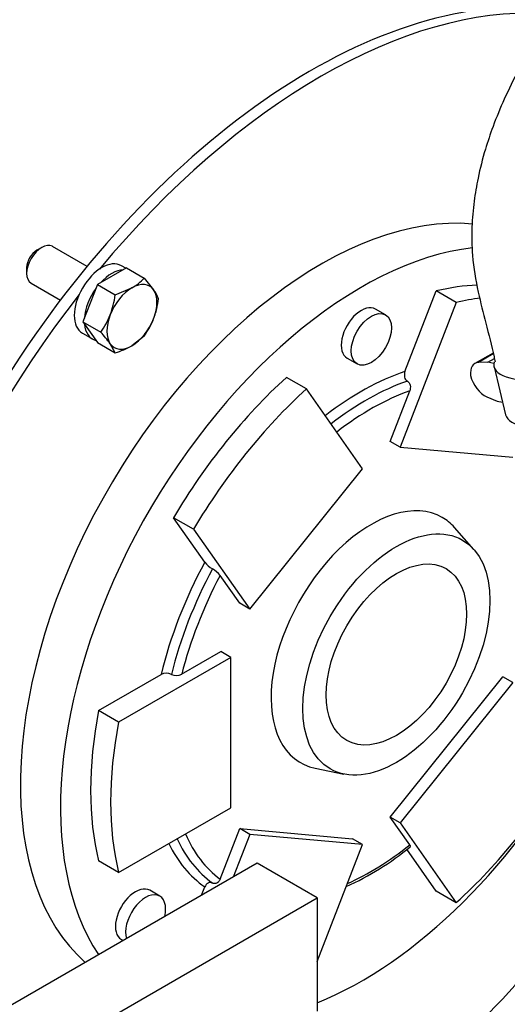
# Model space of a CAD drawing. Units: millimetres. Extents: x 0 to 410, y 0 to 287.
# Drawn here: x 116 to 134, y 52 to 87 of the extents above; entities that cross this region are included whole.
import ezdxf

# ---------------------------------------------------------------- set-up
doc = ezdxf.new("R2010")
doc.units = ezdxf.units.MM
for name, color, linetype in [('13814010_TUBO_GA', 7, 'Continuous'), ('17210002_SOPORTE', 7, 'Continuous'), ('17310070', 7, 'Continuous'), ('54081008_ABRAZAD', 7, 'Continuous'), ('DIAMETROM6_DIN12', 7, 'Continuous'), ('DIN-933_M6_X_15', 7, 'Continuous'), ('Predeterminado', 7, 'Continuous')]:
    doc.layers.add(name, color=color, linetype=linetype)

# ---------------------------------------------------------------- blocks, each defined once
blk = doc.blocks.new('SE6')
at = {"layer": '13814010_TUBO_GA', "color": 7, "linetype": 'Continuous'}
blk.add_open_spline([(143.979, 118.373), (144.456, 117.848), (145.206, 117.016), (146.352, 115.704), (147.292, 114.556), (148.058, 113.536), (148.69, 112.6), (149.189, 111.758), (149.554, 111.033), (149.793, 110.478), (149.995, 109.943), (150.19, 109.322), (150.37, 108.546), (150.487, 107.711), (150.526, 106.869), (150.497, 106.081), (150.412, 105.314), (150.268, 104.5), (150.042, 103.58), (149.713, 102.542), (149.265, 101.407), (148.716, 100.265), (148.084, 99.158), (147.434, 98.194), (146.81, 97.402), (146.248, 96.784), (145.682, 96.235), (144.997, 95.642), (144.129, 94.97), (143.08, 94.222), (141.941, 93.427), (140.796, 92.592), (139.602, 91.643), (138.413, 90.57), (137.217, 89.337), (136.213, 88.159), (135.346, 87.007), (134.633, 85.939), (134.01, 84.865), (133.499, 83.832), (133.114, 82.896), (132.8, 81.962), (132.574, 81.081), (132.419, 80.164), (132.342, 79.251), (132.359, 78.165), (132.548, 77.033), (132.865, 75.861), (133.054, 75.043), (133.163, 74.585), (133.176, 74.528)], degree=3, knots=[0, 0, 0, 0, 0.0355183, 0.0665558, 0.0929658, 0.1149879, 0.1331335, 0.1512994, 0.1654093, 0.1760354, 0.1845379, 0.1981804, 0.2148744, 0.2338689, 0.2515159, 0.2672119, 0.281044, 0.295681, 0.3123949, 0.3312832, 0.3523768, 0.3753311, 0.3966935, 0.4186891, 0.4366443, 0.4507551, 0.4644947, 0.4805399, 0.5016847, 0.526741, 0.5538977, 0.5804649, 0.6061826, 0.6379455, 0.666945, 0.6973289, 0.719285, 0.7421399, 0.7639778, 0.7835083, 0.8016087, 0.8162196, 0.8344668, 0.848727, 0.8647509, 0.8826587, 0.9065398, 0.9272072, 0.9497174, 0.9528994, 0.9528994, 0.9528994, 0.9528994], dxfattribs=at)
at = {"layer": '17210002_SOPORTE', "color": 7, "linetype": 'Continuous'}
for p, q in [((124.78, 56.824), (113.82, 50.496)), ((126.901, 55.599), (124.78, 56.824)), ((115.941, 49.272), (126.901, 55.599)), ((126.901, 55.599), (126.901, 51.6))]:
    blk.add_line(p, q, dxfattribs=at)
at = {"layer": '17310070', "color": 7, "linetype": 'Continuous'}
for p, q in [((129.996, 74.184), (131.098, 77.025)), ((131.806, 76.617), (131.098, 77.025)), ((131.806, 76.617), (129.825, 71.512)), ((129.31, 76.184), (128.956, 76.388)), ((127.956, 74.656), (128.31, 74.452)), ((126.521, 73.566), (125.814, 73.974)), ((128.502, 70.748), (126.521, 73.566)), ((129.471, 71.716), (130.163, 73.499)), ((129.825, 71.512), (129.471, 71.716)), ((129.825, 71.512), (133.805, 71.156)), ((124.521, 65.796), (128.502, 70.748)), ((122.54, 68.614), (121.833, 69.022)), ((122.936, 67.454), (121.833, 69.022)), ((122.54, 68.614), (124.521, 65.796)), ((132.426, 67.905), (131.738, 68.682)), ((124.168, 66), (123.476, 66.985)), ((124.521, 65.796), (124.168, 66)), ((123.86, 64.091), (119.898, 61.804)), ((122.122, 63.496), (123.506, 64.295)), ((123.86, 64.091), (123.506, 64.295)), ((123.86, 58.784), (123.86, 64.091)), ((119.191, 62.212), (121.396, 63.485)), ((129.471, 58.455), (133.451, 63.407)), ((133.805, 63.203), (133.451, 63.407)), ((133.805, 63.203), (129.825, 58.251)), ((119.898, 61.804), (119.191, 62.212)), ((126.829, 60.178), (127.845, 59.971)), ((119.898, 56.497), (123.86, 58.784)), ((129.825, 58.251), (129.471, 58.455)), ((130.163, 57.471), (129.471, 58.455)), ((123.476, 56.264), (124.168, 58.047)), ((124.521, 57.843), (124.168, 58.047)), ((124.168, 58.047), (128.148, 57.692)), ((129.825, 58.251), (131.806, 55.433)), ((124.521, 57.843), (123.937, 56.338)), ((128.502, 57.488), (124.521, 57.843)), ((126.901, 53.362), (128.502, 57.488)), ((128.502, 57.488), (128.148, 57.692)), ((131.098, 55.841), (130.06, 57.319)), ((119.898, 56.497), (119.191, 56.905)), ((122.822, 55.694), (122.936, 55.987)), ((121.349, 55.666), (120.995, 55.87)), ((131.806, 55.433), (131.098, 55.841)), ((119.995, 54.138), (120.061, 54.1))]:
    blk.add_line(p, q, dxfattribs=at)
for centre, radius, start, end in [((123.703, 68.064), 0.98, 218.5079, 239.5173), ((122.708, 66.375), 0.98, 38.4746, 59.5166), ((121.583, 63.134), 0.397, 63.6824, 118.0256), ((121.935, 63.847), 0.398, 243.6977, 298.1006), ((123.997, 64.839), 9.668, 293.9724, 309.7794)]:
    blk.add_arc(centre, radius, start, end, dxfattribs=at)
for centre, major_axis, start_param, end_param in [((126.688, 65.928), (11.562, 20.027), 0.229861, 2.781951), ((127.042, 65.724), (11.562, 20.027), 0.287269, 1.283528), ((127.042, 65.724), (7.5, 12.99), 0.258656, 3.025012), ((128.456, 64.908), (7.5, 12.99), 0.406661, 2.864531), ((128.456, 64.908), (6.75, 11.691), 0.343109, 0.504928), ((127.042, 65.724), (11.562, 20.027), 1.334466, 2.330725), ((128.456, 75.522), (0.5, 0.866), 0, 3.141593), ((129.163, 64.5), (6.75, 11.691), 0.411234, 0.504928), ((128.456, 64.908), (5.25, 9.093), 0.576492, 0.957415), ((128.456, 64.908), (6.75, 11.691), 1.065868, 1.552126), ((128.633, 64.806), (5.125, 8.877), 0.584441, 0.957977), ((129.163, 64.5), (6.75, 11.691), 1.065868, 1.552126), ((128.81, 64.704), (5, 8.66), 0.592811, 0.958567), ((128.81, 64.704), (2.5, 4.33), 0, 3.332214), ((128.81, 64.704), (2.5, 4.33), 6.092564, 6.283185), ((128.456, 64.908), (-5.25, -9.093), 4.765282, 5.183095), ((128.633, 64.806), (-5.125, -8.877), 4.773231, 5.175145), ((128.81, 64.704), (-5, -8.66), 4.781601, 5.166775), ((128.456, 64.908), (-6.75, -11.691), 5.254658, 5.740916), ((129.163, 64.5), (-6.75, -11.691), 5.254658, 5.740916), ((128.456, 64.908), (7.5, 12.99), 3.779854, 4.764268), ((129.163, 64.5), (-6.75, -11.691), 1.065868, 1.552126), ((128.81, 64.704), (-5, -8.66), 5.882184, 6.213973), ((128.456, 64.908), (-5.25, -9.093), 5.914506, 6.230292), ((128.633, 64.806), (-5.125, -8.877), 5.898684, 6.222343), ((128.81, 64.704), (-5, -8.66), 0.666019, 0.977985), ((120.495, 55.004), (0.5, 0.866), 0, 3.141593), ((120.849, 54.8), (-0.5, -0.866), 2.050576, 5.803402), ((127.042, 65.724), (11.562, 20.027), 3.918381, 4.404433)]:
    blk.add_ellipse(centre, major_axis=major_axis, ratio=0.57735, start_param=start_param, end_param=end_param, dxfattribs=at)
for centre, major_axis in [((128.81, 75.318), (-0.5, -0.866)), ((129.693, 64.193), (2.333, 4.04)), ((129.693, 64.193), (1.75, 3.031))]:
    blk.add_ellipse(centre, major_axis=major_axis, ratio=0.57735, dxfattribs=at)
for points, knots in [([(129.996, 74.184), (129.984, 74.153), (129.976, 74.12), (129.971, 74.053), (129.974, 74.019), (129.988, 73.956), (130.001, 73.926), (130.034, 73.876), (130.056, 73.855), (130.08, 73.842)], [0, 0, 0, 0, 0.25, 0.25, 0.5, 0.5, 0.75, 0.75, 1, 1, 1, 1]), ([(130.08, 73.842), (130.104, 73.828), (130.125, 73.807), (130.158, 73.757), (130.171, 73.728), (130.185, 73.664), (130.188, 73.63), (130.182, 73.563), (130.175, 73.53), (130.163, 73.499)], [0, 0, 0, 0, 0.25, 0.25, 0.5, 0.5, 0.75, 0.75, 1, 1, 1, 1]), ([(130.163, 57.471), (130.175, 57.454), (130.182, 57.44), (130.187, 57.419), (130.186, 57.412), (130.18, 57.408)], [0, 0, 0, 0, 0.25, 0.25, 0.4723833, 0.4723833, 0.4723833, 0.4723833]), ([(123.206, 56.125), (123.182, 56.139), (123.156, 56.146), (123.103, 56.146), (123.076, 56.139), (123.026, 56.113), (123.003, 56.094), (122.964, 56.046), (122.948, 56.018), (122.936, 55.987)], [0, 0, 0, 0, 0.25, 0.25, 0.5, 0.5, 0.75, 0.75, 1, 1, 1, 1]), ([(123.476, 56.264), (123.464, 56.233), (123.448, 56.205), (123.408, 56.157), (123.386, 56.138), (123.336, 56.112), (123.309, 56.105), (123.256, 56.104), (123.23, 56.111), (123.206, 56.125)], [0, 0, 0, 0, 0.25, 0.25, 0.5, 0.5, 0.75, 0.75, 1, 1, 1, 1])]:
    blk.add_open_spline(points, degree=3, knots=knots, dxfattribs=at)
at = {"layer": '54081008_ABRAZAD', "color": 7, "linetype": 'Continuous'}
for p, q in [((133.103, 74.836), (132.46, 74.465)), ((133.111, 74.803), (132.586, 74.5)), ((132.914, 74.512), (132.586, 74.5)), ((132.914, 74.512), (133.148, 74.647)), ((133.129, 74.468), (132.914, 74.512)), ((133.136, 74.351), (133.546, 72.658)), ((132.887, 73.287), (133.246, 73.138)), ((133.246, 73.138), (133.439, 73.099))]:
    blk.add_line(p, q, dxfattribs=at)
for centre, major_axis, ratio, start_param, end_param in [((135.444, 74.91), (2.308, 0.559), 0.370681, 2.951496, 5.853273), ((132.835, 73.816), (0.375, -0.65), 0.57722, 2.844945, 4.059088), ((132.813, 73.936), (-0.375, 0.65), 0.57722, 1.099616, 2.495879), ((135.854, 73.217), (2.308, 0.559), 0.370681, 3.141593, 5.952876)]:
    blk.add_ellipse(centre, major_axis=major_axis, ratio=ratio, start_param=start_param, end_param=end_param, dxfattribs=at)
at = {"layer": 'DIAMETROM6_DIN12', "color": 7, "linetype": 'Continuous'}
for p, q in [((120.152, 77.827), (119.995, 77.918)), ((118.62, 75.536), (118.974, 75.332))]:
    blk.add_line(p, q, dxfattribs=at)
for centre, start_param, end_param in [((119.308, 76.727), 3.141593, 6.283185), ((119.661, 76.523), 3.49729, 4.356689), ((119.661, 76.523), 4.544488, 5.403887), ((119.661, 76.523), 5.591685, 6.451084)]:
    blk.add_ellipse(centre, major_axis=(-0.687, -1.191), ratio=0.57735, start_param=start_param, end_param=end_param, dxfattribs=at)
at = {"layer": 'DIN-933_M6_X_15', "color": 7, "linetype": 'Continuous'}
for p, q in [((117.187, 78.564), (117.01, 78.462)), ((118.785, 77.895), (117.562, 78.601)), ((116.656, 77.85), (116.656, 77.646)), ((120.172, 77.838), (119.151, 77.249)), ((120.172, 77.838), (120.8, 77.475)), ((116.812, 77.302), (117.845, 76.705)), ((119.151, 77.249), (118.641, 75.934)), ((119.151, 77.249), (119.779, 76.886)), ((120.8, 77.475), (121.134, 77.067)), ((119.779, 76.886), (120.368, 77.135)), ((118.641, 75.934), (119.151, 75.208)), ((118.641, 75.934), (119.269, 75.571)), ((120.8, 75.434), (120.368, 75.094)), ((119.151, 75.208), (119.779, 74.845)), ((119.779, 74.845), (119.603, 75.162))]:
    blk.add_line(p, q, dxfattribs=at)
for centre, radius, start, end in [((119.423, 78.777), 1.895, 299.9262, 316.5976), ((116.62, 77.304), 3.187, 339.4018, 352.4629), ((119.911, 76.18), 1.511, 22.1356, 35.9367), ((118.151, 77.168), 3.187, 339.4018, 352.4629), ((116.963, 77.227), 2.839, 324.3172, 338.4247), ((118.494, 77.09), 2.839, 324.3172, 338.4247), ((116.035, 72.586), 4.401, 35.8361, 42.7109), ((118.944, 77.642), 2.919, 286.6209, 299.2016)]:
    blk.add_arc(centre, radius, start, end, dxfattribs=at)
for centre, major_axis, start_param, end_param in [((117.187, 77.952), (-0.375, -0.65), 3.141593, 6.283185), ((117.01, 78.054), (0.25, 0.433), 0.785398, 2.356194), ((120.368, 76.115), (-0.625, -1.083), 2.879792, 3.92699), ((120.368, 76.115), (-0.625, -1.083), 3.92699, 4.974187), ((120.368, 76.115), (0.625, 1.083), 4.974187, 6.021385), ((120.368, 76.115), (-0.625, -1.083), 4.974187, 6.021385), ((120.368, 76.115), (-0.625, -1.083), 0.785397, 1.832595), ((120.368, 76.115), (0.625, 1.083), 2.879792, 3.92699)]:
    blk.add_ellipse(centre, major_axis=major_axis, ratio=0.57735, start_param=start_param, end_param=end_param, dxfattribs=at)

msp = doc.modelspace()

# ---------------------------------------------------------------- block references
at = {"layer": 'Predeterminado'}
msp.add_blockref('SE6', (0, 0), dxfattribs=at)

doc.saveas('drawing.dxf')
